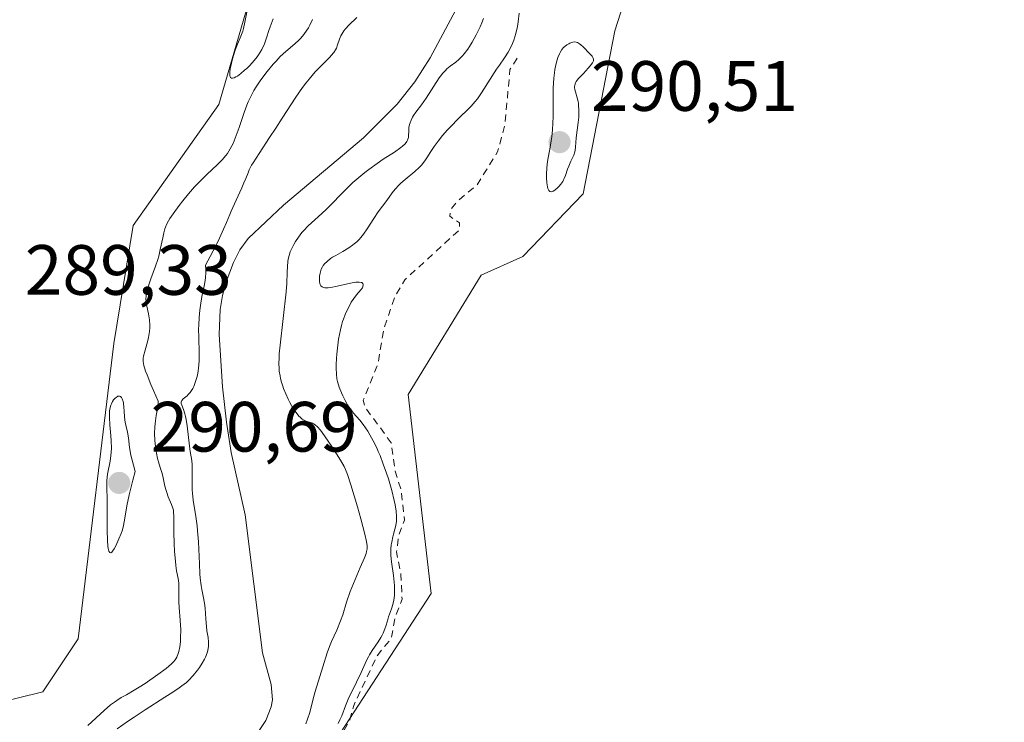
# Model space of a CAD drawing. Units: metres. Extents: x 622101 to 625582, y 4671662 to 4674035.
# Drawn here: x 622237 to 622376, y 4673832 to 4673931 of the extents above; entities that cross this region are included whole.
import ezdxf

# ---------------------------------------------------------------- set-up
doc = ezdxf.new("R2010")
doc.units = ezdxf.units.M
doc.header["$MEASUREMENT"] = 0
doc.linetypes.add('DGN Style 2', pattern=[1.648017, 0.98881, -0.659207])
for name, color, linetype, lineweight in [('Corriente natural lineal', 142, 'Continuous', 13), ('Cultivos herbáceos CxS', 92, 'Continuous', 0), ('Curva de nivel auxiliar', 30, 'DGN Style 2', 0), ('Curva de nivel normal', 30, 'Continuous', 0), ('Estanque Cxs', 5, 'Continuous', 0), ('Pastizal CxS', 92, 'Continuous', 0), ('Punto de cota en terreno', 7, 'Continuous', 0), ('Rótulo de punto de cota en terreno', 7, 'Continuous', 0)]:
    doc.layers.add(name, color=color, linetype=linetype, lineweight=lineweight)
doc.styles.add('Style-Arial', font='txt')

# ---------------------------------------------------------------- blocks, each defined once
blk = doc.blocks.new('5PATER')
at = {"layer": 'Estanque Cxs', "linetype": 'Continuous', "lineweight": 0}
h = blk.add_hatch(color=51, dxfattribs=at)
edge = h.paths.add_edge_path()
edge.add_ellipse((0, 0), major_axis=(-0.11, -0.111), ratio=0.999422, start_angle=0, end_angle=360)

msp = doc.modelspace()

# ---------------------------------------------------------------- linework, layer by layer
at = {"layer": 'Corriente natural lineal', "color": 142, "linetype": 'Continuous', "lineweight": 13}
msp.add_polyline3d([(622301.1101, 4673937.2101, 280.0882), (622295.0101, 4673925.7401, 280.0994), (622292.8201, 4673922.3801, 280.1803), (622290.3501, 4673919.2401, 280.0733), (622285.6001, 4673914.4901, 280.1201), (622274.3601, 4673905.0001, 280.3598), (622269.3501, 4673900.3201, 280.495), (622268.2001, 4673898.7001, 280.3664), (622267.2901, 4673896.9001, 280.246), (622266.2801, 4673894.2101, 280.3846), (622265.7401, 4673892.2701, 280.3962), (622265.4101, 4673890.3101, 280.4654), (622265.2901, 4673886.7801, 280.4407), (622265.7501, 4673879.4101, 280.2802), (622266.3001, 4673874.4401, 280.1345), (622266.9701, 4673870.1601, 279.9986), (622268.9601, 4673861.3801, 279.9951), (622271.3801, 4673841.9201, 279.7665), (622272.6101, 4673837.4601, 279.6264), (622272.8001, 4673835.3001, 279.6742), (622272.6301, 4673834.3301, 279.6796), (622271.8801, 4673832.4101, 279.7146), (622269.8501, 4673829.3401, 279.7288)], dxfattribs=at)
at = {"layer": 'Cultivos herbáceos CxS', "color": 92, "linetype": 'Continuous', "lineweight": 0}
for points in [[(622105.4833, 4673712.4396, 286.7216), (622104.9455, 4673743.4421, 286.1895), (622106.2765, 4673743.6157, 286.2822), (622112.8541, 4673751.3891, 286.7702), (622114.0501, 4673759.1623, 286.9223), (622128.4009, 4673763.3479, 287.0821), (622140.9409, 4673763.9845, 287.0354), (622163.5839, 4673766.1413, 287.5288), (622179.7579, 4673768.2993, 288.1082), (622206.1529, 4673773.2357, 288.8161), (622222.0523, 4673767.8553, 289.3773), (622243.3741, 4673776.9289, 289.9782), (622245.5305, 4673792.0327, 286.7025), (622267.0951, 4673807.1357, 289.6029), (622295.1305, 4673850.2875, 288.7378), (622291.8957, 4673878.3359, 289.4199), (622302.1737, 4673895.1407, 289.2856), (622308.0699, 4673897.7549, 289.7754), (622316.5279, 4673906.5791, 290.2439), (622321.0103, 4673929.5497, 290.2669), (622325.3223, 4673943.0637, 289.5653), (622331.6557, 4673960.3645, 289.8218), (622332.8601, 4673979.0381, 290.0827), (622919.0942, 4673989.3462, 302.4401)], [(622332.8601, 4673979.0382, 290.0827), (622331.6557, 4673960.3645, 289.8218), (622325.3223, 4673943.0637, 289.5653), (622321.0103, 4673929.5497, 290.2669), (622316.5279, 4673906.5791, 290.2439), (622308.0699, 4673897.7549, 289.7754), (622302.1737, 4673895.1407, 289.2856), (622291.8957, 4673878.3359, 289.4199), (622295.1305, 4673850.2875, 288.7378), (622267.0951, 4673807.1357, 289.6029), (622245.5305, 4673792.0327, 286.7025), (622243.3741, 4673776.9289, 289.9782), (622222.0523, 4673767.8553, 289.3773), (622206.1529, 4673773.2357, 288.8161), (622179.7579, 4673768.2993, 288.1082), (622163.5839, 4673766.1413, 287.5288), (622140.9409, 4673763.9845, 287.0354)], [(622279.0457, 4673978.092, 289.8862), (622277.7341, 4673975.9935, 289.8339), (622276.8247, 4673958.9453, 289.9353), (622265.2315, 4673919.1663, 289.6581), (622253.1835, 4673902.1181, 289.5588), (622250.4559, 4673885.5245, 289.9478), (622245.4545, 4673843.9269, 289.8026), (622240.4539, 4673836.4255, 289.8902), (622226.1617, 4673832.9321, 289.3545), (622202.7917, 4673837.1061, 288.7165), (622178.9711, 4673833.0951, 288.5768), (622149.8597, 4673817.9927, 287.9571)], [(622183.9221, 4673976.4193, 288.4771), (622279.0456, 4673978.0919, 289.8862), (622277.7341, 4673975.9935, 289.8339), (622276.8247, 4673958.9453, 289.9353), (622265.2315, 4673919.1663, 289.6581), (622253.1835, 4673902.1181, 289.5588), (622250.4559, 4673885.5245, 289.9478), (622245.4545, 4673843.9269, 289.8026), (622240.4539, 4673836.4255, 289.8902), (622226.1617, 4673832.9321, 289.3545)]]:
    msp.add_polyline3d(points, dxfattribs=at)
at = {"layer": 'Curva de nivel auxiliar', "color": 30, "linetype": 'DGN Style 2', "lineweight": 0, "elevation": 287.5, "flags": 128}
msp.add_lwpolyline([(622307.26, 4673925.6801), (622306.23, 4673924.1201), (622305.55, 4673916.4601), (622304.5, 4673912.4901), (622301.56, 4673907.8001), (622298.83, 4673905.5401), (622297.94, 4673904.4401), (622297.75, 4673903.4401), (622299.11, 4673902.5001), (622299.15, 4673901.5401), (622291.42, 4673894.4701), (622289.99, 4673892.0001), (622288.45, 4673887.5001), (622287.67, 4673882.7601), (622285.58, 4673877.5101), (622285.84, 4673876.5001), (622289.53, 4673871.5301), (622290.06, 4673867.5201), (622290.9, 4673864.9501), (622291.39, 4673860.6201), (622290.57, 4673858.4601), (622290.27, 4673856.1501), (622290.89, 4673852.9301), (622291.05, 4673849.4801), (622290.1, 4673847.0501), (622289.51, 4673843.9501), (622287.52, 4673841.5001), (622284.24, 4673834.5201), (622283.69, 4673832.4601), (622282.58, 4673830.5101), (622278.98, 4673827.4201), (622276.59, 4673822.4901), (622273.79, 4673819.6101), (622271.34, 4673818.2201), (622268.5, 4673815.8001), (622263.92, 4673814.4601), (622261.41, 4673813.1501), (622260.56, 4673812.0301), (622259.35, 4673808.5601), (622258.95, 4673806.5201), (622259.29, 4673804.5701), (622258.85, 4673803.5501), (622254.85, 4673801.7701), (622253.39, 4673801.8101), (622252.2, 4673801.3601), (622251.34, 4673800.4601), (622249.94, 4673797.4901), (622248.64, 4673795.7401), (622247.59, 4673795.1601), (622245.49, 4673794.7401), (622243.58, 4673792.5101), (622243.32, 4673791.6301), (622243.51, 4673790.4801), (622242.49, 4673788.4501), (622240.55, 4673787.1101), (622238.45, 4673787.5201), (622232.96, 4673785.9201), (622230.38, 4673785.7801), (622227.53, 4673784.6601), (622226.17, 4673783.4301), (622223.52, 4673782.5901), (622222.48, 4673780.9101), (622220.84, 4673779.4701), (622220.61, 4673778.7401), (622221.01, 4673776.9801), (622222.75, 4673775.7101), (622222.55, 4673775.2401), (622220.58, 4673775.1801), (622219.06, 4673776.0101), (622214.5, 4673777.0501), (622211.77, 4673776.6201), (622210.45, 4673776.8301), (622206.27, 4673779.5301), (622203.63, 4673780.5601), (622201.87, 4673780.8001), (622200.94, 4673780.4801), (622200.14, 4673779.5101), (622199.78, 4673776.4201), (622199.43, 4673775.8601), (622195.84, 4673774.5201), (622192.97, 4673772.9301), (622191.48, 4673772.8601), (622190.03, 4673773.9701), (622188.9, 4673776.4501), (622187.18, 4673779.1701), (622183.4, 4673779.6701), (622180.71, 4673780.6201), (622179.43, 4673780.6801), (622177.53, 4673781.5001), (622174.53, 4673780.6101), (622171.46, 4673777.2101), (622168.48, 4673774.8901), (622165.52, 4673773.1601), (622163.47, 4673772.4801), (622163.42, 4673771.4101), (622164.42, 4673770.6901), (622167.37, 4673770.6601), (622172.61, 4673769.2501), (622175.59, 4673769.2501), (622178.49, 4673768.8901), (622179.18, 4673768.5201), (622179.81, 4673765.3901), (622179.43, 4673763.5301), (622179.46, 4673758.4501), (622180.54, 4673757.5301), (622182.59, 4673756.5701), (622184.26, 4673754.5501), (622186.51, 4673752.5001), (622187.45, 4673750.4301), (622189.43, 4673747.3901), (622190.35, 4673737.1901), (622191.12, 4673733.5201), (622190.77, 4673731.4401), (622188.43, 4673726.5301), (622189.83, 4673716.4201), (622189.58, 4673713.4501), (622188.42, 4673711.1301), (622184.1, 4673706.4401), (622181.15, 4673704.4401), (622177.46, 4673702.6201), (622168.38, 4673700.6101), (622166.2, 4673702.1601), (622165.02, 4673704.9301), (622164.04, 4673705.0301), (622162.97, 4673704.5101), (622161.82, 4673702.8601), (622161.64, 4673700.4801), (622158.88, 4673696.5601), (622157.56, 4673693.4801), (622155.48, 4673692.1201), (622153.05, 4673689.5101), (622150.59, 4673687.9401), (622149.5, 4673685.9301), (622147.66, 4673683.7301), (622148.11, 4673681.0601), (622147.51, 4673677.4901), (622146.61, 4673677.0401), (622146.26, 4673677.1901), (622146.19, 4673678.1201), (622145.8, 4673678.7101), (622143.51, 4673678.8001), (622143.05, 4673677.5401), (622143.5, 4673675.4901), (622144, 4673675.0701), (622144.45, 4673673.4101), (622148.55, 4673670.2501), (622149.58, 4673672.1001), (622150.5, 4673672.5001), (622151.11, 4673672.1101), (622151.38, 4673671.6101), (622151, 4673670.5701), (622149.16, 4673669.5601), (622149.49, 4673668.4801), (622150.74, 4673668.6201), (622153, 4673667.9201), (622154.56, 4673666.5401), (622155.89, 4673665.8501), (622157.82, 4673663.8501), (622160.98, 4673658.0101), (622161.57, 4673655.5801), (622163.14, 4673653.0701), (622163.44, 4673649.4101), (622165.79, 4673645.4101), (622165.73, 4673642.4101), (622166.05, 4673641.5501), (622170.01, 4673640.9101), (622171.09, 4673640.1301), (622172.74, 4673636.5401), (622174.01, 4673635.9801), (622175.36, 4673634.3901), (622176.18, 4673634.1901), (622177.63, 4673632.5901), (622179.85, 4673631.8501), (622180.5, 4673630.4901), (622181.79, 4673629.4901), (622183.99, 4673628.9501), (622184.41, 4673628.4301), (622185.87, 4673627.8601), (622186.41, 4673626.4001), (622188.07, 4673626.0401), (622189.96, 4673624.9301), (622193.91, 4673620.9001), (622194.63, 4673618.6401), (622198.14, 4673614.1401), (622198.46, 4673612.4301), (622199, 4673612.0201), (622199.46, 4673610.4301), (622201.02, 4673609.0001), (622202.8, 4673605.8101), (622202.96, 4673604.9601), (622202.42, 4673603.5401), (622202.46, 4673602.4301), (622203.5, 4673601.8401), (622205.58, 4673602.2901), (622206.77, 4673601.7901), (622207.37, 4673600.3501), (622209.24, 4673598.1701), (622209.49, 4673597.4801), (622211.04, 4673596.0601), (622212, 4673593.5201), (622212.49, 4673585.4701), (622213.36, 4673583.2001), (622213.65, 4673580.3401), (622213.49, 4673576.5801), (622212.83, 4673573.8901), (622212.9, 4673571.4401), (622212.26, 4673569.1301), (622212.13, 4673566.0801), (622210.39, 4673561.5301), (622210.13, 4673560.0501), (622210.25, 4673559.1501), (622211.63, 4673557.6001), (622211.86, 4673556.4801), (622208.94, 4673554.5201), (622206.85, 4673552.5401), (622205.65, 4673549.5001), (622204.07, 4673548.4001), (622202.47, 4673545.8701), (622201.38, 4673545.4401), (622199.86, 4673542.5101), (622198.06, 4673539.9901), (622197.76, 4673538.5001), (622196.49, 4673537.4801), (622195.57, 4673535.9901), (622194.12, 4673531.5201), (622191.63, 4673528.7901), (622188.18, 4673525.4101), (622186.9, 4673524.8501), (622184.81, 4673524.7001), (622183.17, 4673522.4501), (622180.48, 4673521.0101), (622178.48, 4673520.5101), (622175.71, 4673518.6101), (622167.15, 4673511.4101), (622161.37, 4673507.2301), (622159.89, 4673505.5301), (622159.86, 4673504.8901), (622160.48, 4673503.9001), (622161.52, 4673503.4101), (622163.46, 4673504.2001), (622166.55, 4673506.7701), (622172.51, 4673510.5301), (622185.83, 4673517.5601), (622189.42, 4673520.3701), (622191.48, 4673521.3401), (622195.45, 4673524.3801), (622201.14, 4673529.4201), (622202.93, 4673531.5001), (622206.39, 4673534.1401), (622209.06, 4673537.4001), (622215.55, 4673543.9001), (622219.23, 4673549.5201), (622220.66, 4673556.7801), (622221.26, 4673563.5901), (622220.92, 4673566.4601), (622220.56, 4673567.5601), (622218.47, 4673568.8201), (622216.64, 4673572.3701), (622216.01, 4673582.5001), (622216.12, 4673585.0801), (622215.5, 4673586.4901), (622215.15, 4673591.1101), (622212.2, 4673599.1201), (622211.37, 4673600.3201), (622210.85, 4673601.8801), (622209.41, 4673603.3901), (622207.86, 4673606.4601), (622206.78, 4673609.4501), (622206.55, 4673611.3101), (622206.96, 4673613.4801), (622207.81, 4673615.5701), (622210.49, 4673617.4601), (622216, 4673622.4701), (622219.47, 4673625.0001), (622223.49, 4673630.6001), (622224.57, 4673630.2901), (622226.51, 4673629.5001), (622228.28, 4673627.5701), (622229.43, 4673625.4101), (622230.73, 4673623.7801), (622232.12, 4673620.5401), (622232.41, 4673615.6401), (622230.44, 4673611.5001), (622230.05, 4673609.4401), (622228.65, 4673606.7401), (622226.9, 4673601.4701), (622227.18, 4673599.5601), (622228.49, 4673597.4801), (622232.47, 4673595.8401), (622234.46, 4673596.7001), (622235.39, 4673596.7801), (622238.34, 4673594.3701), (622241.56, 4673594.1801), (622243.47, 4673595.4501), (622252.61, 4673604.9101), (622253.5, 4673605.5601), (622256.61, 4673606.5601), (622258.44, 4673605.4201), (622261.52, 4673601.0901), (622263.23, 4673595.5601), (622264.04, 4673589.5001), (622265.32, 4673587.3101), (622266.43, 4673586.4301), (622269.41, 4673585.4301), (622274.37, 4673582.5901), (622276.88, 4673582.7901), (622279.36, 4673582.4201), (622281.79, 4673582.4601), (622282.65, 4673581.7001), (622283.8, 4673578.4101), (622284.28, 4673574.5901), (622282.84, 4673570.4901), (622278.67, 4673565.6001), (622272.46, 4673559.1201), (622271.15, 4673557.1001), (622267.7, 4673547.3501), (622267.05, 4673542.4901), (622266.33, 4673540.1801), (622266.5, 4673535.4901), (622265.04, 4673529.4701), (622262.47, 4673524.0101), (622260.1, 4673521.3601), (622258.49, 4673518.9101), (622256.06, 4673517.4001), (622254.48, 4673515.1301), (622253.81, 4673513.4301), (622253.14, 4673510.0801), (622253.5, 4673507.9501), (622254.61, 4673506.9101), (622258.49, 4673509.5701), (622259.71, 4673509.5801), (622260.41, 4673509.9301), (622261.91, 4673511.4701), (622262.61, 4673513.0001), (622263.2, 4673513.1401), (622262.93, 4673510.9201), (622263.4, 4673510.4301), (622264.59, 4673510.1301), (622265.53, 4673510.2101), (622267.47, 4673511.1401), (622268.74, 4673512.5901), (622270.11, 4673513.1301), (622271.49, 4673512.4801), (622272.86, 4673512.7201), (622275.62, 4673512.3801), (622276.91, 4673511.8601), (622278.51, 4673512.0401), (622279.51, 4673512.9801), (622280.49, 4673514.5901), (622280.86, 4673512.4801), (622281.51, 4673511.0501), (622282.26, 4673510.2501), (622283.5, 4673510.4501), (622285.5, 4673512.5501), (622287.51, 4673511.9301), (622288.49, 4673512.0301), (622289.47, 4673512.8201), (622291.55, 4673512.3501), (622295.96, 4673516.5401), (622297.99, 4673520.9801), (622299.88, 4673523.4501), (622300.37, 4673526.5001), (622301.48, 4673529.4901), (622302.48, 4673530.5901), (622302.65, 4673526.7901), (622301.9, 4673523.4801), (622302.5, 4673521.5001), (622302.35, 4673518.2201), (622301.36, 4673515.5601), (622301.09, 4673513.5401), (622301.38, 4673507.2201), (622300.81, 4673503.4301), (622300.94, 4673500.9401), (622300.07, 4673497.5301), (622299.92, 4673492.4401), (622299.2, 4673489.1101), (622299.39, 4673484.6401), (622299.93, 4673482.4201), (622299.75, 4673481.5201), (622298.31, 4673479.5701), (622298.34, 4673476.6201), (622297.64, 4673474.3601), (622298.08, 4673470.5101), (622299.16, 4673469.1601), (622300.35, 4673468.5401), (622301.47, 4673468.7201), (622302.21, 4673469.3801), (622304.98, 4673472.5801), (622308.3, 4673477.4101), (622311.1, 4673480.5501), (622313.34, 4673484.4201), (622316.41, 4673487.1101), (622317.53, 4673488.5901), (622319.51, 4673489.7801), (622320.36, 4673487.3501), (622322.41, 4673487.9001), (622323.17, 4673487.5301), (622322.92, 4673484.9101), (622323.84, 4673483.8801), (622323.59, 4673481.7301), (622324.63, 4673477.4201), (622323.42, 4673475.1601), (622321.57, 4673472.7801), (622321.43, 4673471.4001), (622323.05, 4673469.0501), (622325.36, 4673468.6001), (622326.12, 4673468.1001), (622328.44, 4673463.4201), (622329.53, 4673462.1001), (622330.52, 4673461.5101), (622330.76, 4673460.3801), (622330.67, 4673459.4701), (622330.01, 4673458.4901), (622328.64, 4673456.7001), (622326.38, 4673455.2701), (622325.94, 4673453.9101), (622326.41, 4673453.4401), (622327.64, 4673453.6401), (622328.17, 4673452.5601), (622329.94, 4673451.9201), (622332.45, 4673448.4301), (622333.44, 4673447.6701), (622334.55, 4673447.5501), (622335.28, 4673445.2101), (622336.73, 4673442.7901), (622336.96, 4673441.4601), (622336.77, 4673440.4501), (622335.31, 4673438.2501), (622334.86, 4673436.9101), (622335.17, 4673432.0701), (622335.79, 4673430.4301), (622337.32, 4673428.3301), (622339.41, 4673427.7301), (622343.01, 4673425.9501), (622346.56, 4673423.5501), (622347.52, 4673422.5201), (622347.93, 4673420.4901), (622350.85, 4673416.9001), (622351.19, 4673414.5701), (622352.07, 4673413.5101), (622352.71, 4673411.4101), (622354, 4673409.4901), (622354.15, 4673406.5501), (622355.17, 4673404.5501), (622355.43, 4673401.4101), (622356.75, 4673399.7801), (622358.11, 4673395.5301), (622358.93, 4673393.9601), (622360.31, 4673388.2301), (622361.56, 4673386.5601), (622361.45, 4673384.3601), (622362.17, 4673381.5301), (622361.69, 4673376.7801), (622361.95, 4673375.4101), (622361.26, 4673373.5901), (622361.63, 4673372.5901), (622362.53, 4673372.3401), (622364.52, 4673374.8101), (622366.19, 4673375.2801), (622372.54, 4673375.5201), (622373.65, 4673374.6601), (622374.19, 4673373.1401), (622375.35, 4673372.5901), (622377.51, 4673373.0601), (622378.74, 4673372.5901), (622379.37, 4673372.6801), (622382.5, 4673374.5601), (622384.39, 4673374.6901), (622386.07, 4673372.4901), (622386.77, 4673369.8501), (622387.93, 4673366.4901), (622392.65, 4673363.9301), (622394.57, 4673362.7701), (622395.4, 4673360.6601), (622394.31, 4673349.8601), (622394.62, 4673345.8601), (622396.1, 4673343.7601), (622399.86, 4673342.7301), (622402.38, 4673341.5801), (622403.35, 4673342.1301), (622404.68, 4673344.4901), (622405.13, 4673346.2301), (622406.56, 4673350.0201), (622407.86, 4673351.2701), (622418.01, 4673351.9901), (622420.6, 4673351.1301), (622423.52, 4673352.1001), (622426.6, 4673353.7801), (622427.5, 4673354.9701), (622427.55, 4673356.7501), (622429.67, 4673362.4101), (622429.21, 4673364.6101), (622430.8, 4673369.3901), (622430.9, 4673371.9101), (622431.5, 4673373.4901), (622431.24, 4673375.6201), (622431.7, 4673377.8101), (622431.86, 4673382.9001), (622432.6, 4673386.4001), (622432.66, 4673388.3601), (622433.52, 4673391.9101), (622434.4, 4673394.2701), (622438.15, 4673400.5201), (622440.01, 4673408.5301), (622441.85, 4673414.4201), (622443.53, 4673422.3901), (622444.39, 4673424.4601), (622444.48, 4673427.5001), (622445.44, 4673430.5101), (622448.54, 4673435.8501), (622449.47, 4673438.1101), (622450.77, 4673439.8101), (622451.77, 4673442.4001), (622452.24, 4673445.5801), (622453.9, 4673449.3901), (622454.18, 4673452.1101), (622453.18, 4673453.1601), (622453.06, 4673454.0301), (622454.52, 4673458.0001), (622455.62, 4673457.6001), (622456.45, 4673456.8901), (622456.87, 4673454.8901), (622458.1, 4673453.0401), (622458.85, 4673450.8301), (622459.48, 4673450.4701), (622459.71, 4673448.8301), (622459.51, 4673445.7601), (622458.27, 4673442.4701), (622456.47, 4673440.1201), (622455.65, 4673435.7501), (622453.81, 4673432.4301), (622453.43, 4673428.6601), (622452.21, 4673424.4301), (622451.49, 4673419.5001), (622451.92, 4673416.4501), (622452, 4673412.5001), (622453.19, 4673407.5601), (622454.9, 4673404.4801), (622454.63, 4673401.3601), (622455.57, 4673392.7301), (622455.07, 4673382.5201), (622455.4, 4673379.6301), (622455.15, 4673377.0701), (622457.67, 4673367.3901), (622458.96, 4673364.4701), (622460.03, 4673359.4801), (622460.73, 4673358.3901), (622461.83, 4673354.4401), (622463.47, 4673352.8601), (622465.46, 4673353.0501), (622467.5, 4673354.9901), (622469.04, 4673355.5801), (622469.57, 4673356.4601), (622469.17, 4673357.5301), (622470.57, 4673359.4401), (622470.88, 4673361.4801), (622471.97, 4673363.4701), (622473.36, 4673367.5001), (622474.46, 4673367.9201), (622475.53, 4673367.9001), (622476.56, 4673368.8901), (622477.45, 4673369.0701), (622477.9, 4673364.4401), (622476.73, 4673354.4201), (622476.97, 4673351.4601), (622476.39, 4673349.5301), (622476.75, 4673347.3901), (622476.18, 4673343.1101), (622474.9, 4673340.4901), (622475.14, 4673335.5201), (622474.16, 4673332.0901), (622474.28, 4673330.1301), (622475.02, 4673328.4901), (622475.57, 4673328.1701), (622476.59, 4673328.1401), (622478.91, 4673328.7901), (622481.52, 4673327.0401), (622484.59, 4673327.2701), (622485.6, 4673327.7801), (622488.42, 4673331.1601), (622488.88, 4673332.9101), (622488.52, 4673333.0301), (622484.03, 4673332.0301), (622479.89, 4673331.8501), (622479.29, 4673332.2201), (622479.26, 4673333.6101), (622480.11, 4673337.0801), (622481.43, 4673340.1901), (622485.19, 4673344.6201), (622488.67, 4673350.4901), (622490.43, 4673354.2201), (622492.4, 4673356.4701), (622494.35, 4673361.2201), (622495.73, 4673365.6701), (622496.38, 4673366.0001), (622496.81, 4673365.8501), (622497.21, 4673364.5701), (622497.21, 4673363.1301), (622496.41, 4673359.5801), (622496.91, 4673357.9801), (622497.81, 4673358.5401), (622499.38, 4673361.2701), (622501.15, 4673363.3701), (622502.01, 4673363.9001), (622502.93, 4673362.9401), (622503.48, 4673362.9301), (622505.17, 4673365.4201), (622505.61, 4673365.6201), (622506.98, 4673362.4901), (622507.9, 4673359.4301), (622507.59, 4673356.3401), (622508.04, 4673353.0201), (622507.45, 4673351.0901), (622506.01, 4673348.5601), (622502.8, 4673344.4201), (622500.28, 4673342.3801), (622498.24, 4673339.3601), (622496.13, 4673337.4601), (622491.38, 4673335.4501), (622490.91, 4673334.5201), (622491.01, 4673333.9601), (622492.48, 4673332.9301), (622493.85, 4673332.7901), (622495.5, 4673333.2101), (622497.45, 4673334.6901), (622498.97, 4673334.9401), (622500.02, 4673335.4901), (622504.73, 4673339.6101), (622509.41, 4673342.1101), (622511.94, 4673345.5301), (622512.83, 4673347.8501), (622514.94, 4673351.4301), (622515.47, 4673353.5001), (622516.65, 4673355.4701), (622516.9, 4673360.4801), (622517.82, 4673363.4201), (622517.39, 4673365.5901), (622518.98, 4673368.4601), (622519.49, 4673370.8501), (622521.46, 4673371.0201), (622521.72, 4673367.7901), (622522.25, 4673367.1701), (622523.34, 4673363.2501), (622524.65, 4673360.7601), (622524.36, 4673359.8401), (622523.48, 4673359.5401), (622522.49, 4673358.5001), (622523.42, 4673357.6301), (622524.79, 4673357.7601), (622525.26, 4673357.1701), (622524.76, 4673354.4501), (622525.08, 4673352.0401), (622525.83, 4673351.7501), (622527.15, 4673352.1301), (622528.5, 4673351.4501), (622529.57, 4673353.4601), (622528.53, 4673354.5201), (622528.22, 4673355.4901), (622529.68, 4673357.5101), (622530.42, 4673359.2501), (622531.75, 4673360.4201), (622531.9, 4673361.5101), (622532.79, 4673363.4101), (622532.94, 4673365.5301), (622533.43, 4673366.4701), (622534.45, 4673367.0001), (622535.52, 4673366.9801), (622535.87, 4673367.4401), (622535.99, 4673369.5201), (622536.49, 4673370.6701), (622538.57, 4673370.9601), (622540.41, 4673371.9401), (622541.04, 4673371.9701), (622542.13, 4673370.5101), (622542.13, 4673367.5901), (622542.53, 4673366.4501), (622542.09, 4673364.5801), (622542.22, 4673363.1301), (622541.05, 4673354.4601), (622539.39, 4673351.1401), (622537.91, 4673349.8901), (622536.37, 4673349.5201), (622536.18, 4673346.0601), (622536.46, 4673345.4301), (622537.52, 4673345.4701), (622536.36, 4673341.5501), (622534.46, 4673338.5101), (622534.58, 4673337.4801), (622533.48, 4673336.2901), (622531.74, 4673335.5701), (622531.1, 4673333.4801), (622530.6, 4673332.7801), (622529.47, 4673331.9201), (622528.34, 4673331.5301), (622528.87, 4673330.5401), (622527.54, 4673329.9801), (622526.52, 4673328.9501), (622524.11, 4673325.5101), (622523.58, 4673323.7101), (622524.16, 4673323.3101), (622524.66, 4673323.5601), (622525.82, 4673325.5501), (622528.13, 4673327.4301), (622529.71, 4673329.6601), (622534.39, 4673334.1401), (622535.49, 4673336.0501), (622537.23, 4673337.6301), (622539.2, 4673337.4101), (622538.41, 4673335.4101), (622533.98, 4673330.0601), (622526.56, 4673321.2801), (622519.83, 4673312.8401), (622515.66, 4673305.4201), (622511.41, 4673296.1301), (622508.61, 4673289.2301), (622507.69, 4673286.8001), (622507.55, 4673286.4101), (622506.39, 4673283.0401), (622506.44, 4673282.0901), (622507.34, 4673282.0301), (622509.12, 4673282.1501), (622511.64, 4673282.6101), (622513.77, 4673283.8101), (622514.93, 4673285.4601), (622515.9, 4673287.6401), (622517.06, 4673290.3501), (622517.9, 4673292.4601), (622518.47, 4673293.5101), (622519.09, 4673293.6201), (622519.64, 4673293.1001), (622520.55, 4673292.9201), (622522.59, 4673294.2801), (622525.34, 4673297.2801), (622527.9, 4673301.0101), (622530.36, 4673304.8301), (622532.37, 4673307.8801), (622533.73, 4673309.2601), (622534.88, 4673308.6701), (622535.48, 4673306.1601), (622534.76, 4673302.6801), (622534.04, 4673299.2101), (622534.73, 4673297.8301), (622537.65, 4673296.6201), (622540.02, 4673294.4601), (622540.39, 4673292.3901), (622541.57, 4673292.0501), (622543.2, 4673292.3001), (622543.72, 4673291.7401), (622543.8, 4673290.7001), (622544.51, 4673290.4901), (622543.56, 4673290.2801), (622541.07, 4673287.5401), (622541.09, 4673286.0601), (622540.01, 4673283.5701), (622539.71, 4673281.5201), (622538.53, 4673281.0901), (622537.98, 4673280.5001), (622537.88, 4673278.4001), (622537.56, 4673277.8501), (622534.75, 4673275.6301), (622534.15, 4673274.5001), (622532.39, 4673272.4901), (622532.24, 4673271.5501), (622531.64, 4673271.1301), (622530.75, 4673271.7201), (622529.92, 4673271.8501), (622529.08, 4673271.4601), (622528.59, 4673268.3501), (622529.56, 4673267.3201), (622529.85, 4673266.4701), (622528.51, 4673265.6001), (622526.92, 4673263.4001), (622525.66, 4673260.7301), (622526.14, 4673258.5901), (622524.72, 4673257.6301), (622524.15, 4673256.6101), (622524.94, 4673252.4701), (622525.51, 4673252.1101), (622526.46, 4673252.9101), (622526.84, 4673252.8201), (622527.99, 4673251.0001), (622528.07, 4673250.0601), (622527, 4673247.5801), (622527.1, 4673247.0901), (622528.9, 4673246.8201), (622529.44, 4673246.4301), (622529.95, 4673245.3601), (622529.55, 4673244.4901), (622528.1, 4673243.4801), (622527.88, 4673242.4401), (622526.99, 4673241.4001), (622526.55, 4673241.0801), (622525.89, 4673241.7901), (622525.48, 4673241.8001), (622524.52, 4673239.8201), (622523.61, 4673240.2001), (622522.44, 4673239.5001), (622524.88, 4673236.9001), (622526.6, 4673236.5801), (622527.61, 4673235.0301), (622528.73, 4673236.3901), (622528.57, 4673238.8901), (622529.81, 4673241.4601), (622531.03, 4673242.5201), (622531.46, 4673243.9601), (622531.84, 4673240.4401), (622530.5, 4673239.0401), (622530.33, 4673238.3201), (622530.95, 4673237.9701), (622532.87, 4673237.7701), (622534.48, 4673236.8701), (622536.6, 4673237.3801), (622537.43, 4673236.7501), (622537.86, 4673234.9101), (622537.14, 4673232.0701), (622537.2, 4673230.5301), (622536.48, 4673229.3301), (622535.78, 4673229.6701), (622535.03, 4673229.4401), (622535.04, 4673228.5501), (622535.8, 4673227.8501), (622535.48, 4673226.0801), (622533.43, 4673226.9901), (622532.5, 4673226.0901), (622532.04, 4673224.5001), (622531.54, 4673224.1101), (622530.49, 4673223.9601), (622529.64, 4673224.3901), (622529.67, 4673225.6601), (622528.43, 4673225.4201), (622527.84, 4673226.9401), (622527.28, 4673227.4401), (622526.05, 4673226.5001), (622525.5, 4673224.4701), (622524.42, 4673224.4301), (622523.18, 4673225.3001), (622521.83, 4673224.6101), (622520.92, 4673223.5401), (622521.22, 4673221.5201), (622520.63, 4673221.0901), (622520.14, 4673221.5701), (622520.34, 4673223.2301), (622519.95, 4673223.9401), (622519.21, 4673224.3101), (622517.02, 4673224.0901), (622516.53, 4673225.5201), (622516.12, 4673223.5401), (622515.54, 4673223.0601), (622513.96, 4673222.9301), (622512.51, 4673221.9301), (622512.03, 4673221.9501), (622511.81, 4673223.8901), (622511.21, 4673224.5201), (622510.45, 4673224.6401), (622508.06, 4673223.4801), (622509.65, 4673222.7101), (622510, 4673221.4501), (622509.55, 4673221.1001), (622508.54, 4673221.0901), (622507.04, 4673221.9501), (622504.91, 4673221.9601), (622504.53, 4673222.5201), (622502.45, 4673222.4501), (622501.54, 4673223.5501), (622501.37, 4673224.5201), (622502.49, 4673226.4901), (622503.76, 4673227.5301), (622503.87, 4673227.9401), (622503.75, 4673228.7701), (622502.44, 4673229.4801), (622505.21, 4673230.4501), (622505.63, 4673231.3701), (622504.91, 4673232.9201), (622505.59, 4673235.6101), (622504.49, 4673235.4601), (622504.47, 4673236.5501), (622504.93, 4673239.5101), (622505.97, 4673241.4401), (622505.93, 4673241.9901), (622504.49, 4673243.4801), (622504.48, 4673245.5001), (622505.43, 4673248.4801), (622506.71, 4673249.5801), (622507.33, 4673250.5701), (622507.09, 4673251.5301), (622506.05, 4673252.6001), (622506.57, 4673253.7101), (622506.42, 4673254.6301), (622505.64, 4673255.7401), (622505.7, 4673256.7701), (622504.8, 4673256.8501), (622504.61, 4673257.5401), (622503.99, 4673257.9101), (622504.15, 4673261.1401), (622503.89, 4673261.8601), (622503.29, 4673262.1801), (622502.28, 4673265.9901), (622501.73, 4673266.8001), (622500.92, 4673266.7601), (622500, 4673265.7101), (622499.29, 4673263.8301), (622498.8, 4673261.3101), (622498.34, 4673258.3301), (622497.71, 4673255.0301), (622496.82, 4673251.1501), (622495.68, 4673245.6501), (622494.17, 4673237.5901), (622493.25, 4673227.1401), (622492.82, 4673225.4801), (622491.58, 4673223.3401), (622491.51, 4673218.4901), (622489.97, 4673214.5101), (622489.43, 4673210.5001), (622487.96, 4673208.4801), (622486.84, 4673205.4701), (622486.73, 4673202.3801), (622485.79, 4673199.8501), (622485.79, 4673197.8701), (622485.12, 4673195.0701), (622484.61, 4673190.7201), (622482.13, 4673186.5201), (622478.98, 4673183.5101), (622476.08, 4673179.4801), (622473.36, 4673177.5301), (622473.39, 4673176.3701), (622475.45, 4673174.4501), (622476.44, 4673174.8501), (622479.49, 4673177.7101), (622479.72, 4673176.8501), (622474.04, 4673162.0101), (622472.83, 4673157.7601), (622473.37, 4673157.8601), (622478.29, 4673164.4301), (622479.53, 4673165.4901), (622480.54, 4673167.8201), (622481.53, 4673168.1101), (622482.33, 4673167.5901), (622482.22, 4673166.5001), (622481.14, 4673165.3801), (622478.93, 4673161.4701), (622478.06, 4673158.4501), (622476.4, 4673156.4801), (622474.27, 4673152.5801), (622474.38, 4673151.3601), (622476.11, 4673151.1501), (622477.87, 4673150.4301), (622477.98, 4673149.4501), (622477.25, 4673148.1401), (622477.54, 4673147.5501), (622478.49, 4673146.9201), (622479.68, 4673146.6501), (622479.8, 4673145.4101), (622478.5, 4673142.9901), (622477.14, 4673142.2001), (622475.47, 4673141.9901), (622474.88, 4673141.4501), (622473.99, 4673139.5601), (622473.69, 4673137.5001), (622472.9, 4673136.5901), (622470.52, 4673135.6701), (622468.94, 4673134.5101), (622467.5, 4673133.9401), (622465.55, 4673132.0501), (622464.55, 4673131.9001), (622463.65, 4673129.7601), (622464.2384, 4673126.7979)], dxfattribs=at)
at = {"layer": 'Curva de nivel normal', "color": 30, "linetype": 'Continuous', "lineweight": 0, "flags": 128}
for points, elevation in [([(622269.27, 4673932.6401), (622268.92, 4673930.7601), (622268.71, 4673929.8801), (622268.6, 4673929.4901), (622268.35, 4673928.7801), (622267.79, 4673927.4401), (622267.51, 4673926.7101), (622267.15, 4673925.5901), (622267.01, 4673925.0101), (622266.85, 4673924.2001), (622266.79, 4673923.7301), (622266.79, 4673923.5301), (622266.8, 4673923.2701), (622266.85, 4673923.0801), (622266.9, 4673922.9901), (622267.05, 4673922.8901), (622267.15, 4673922.8801), (622267.38, 4673922.9201), (622267.66, 4673923.0501), (622267.87, 4673923.1801), (622268.34, 4673923.5401), (622268.88, 4673923.9901), (622269.17, 4673924.2501), (622269.6, 4673924.6801), (622270.23, 4673925.3901), (622270.63, 4673925.8901), (622270.81, 4673926.1501), (622271.06, 4673926.5401), (622271.28, 4673926.9401), (622271.65, 4673927.7401), (622271.94, 4673928.5501), (622272.28, 4673929.6101), (622272.45, 4673930.1301), (622272.9, 4673931.2601)], 290), ([(622278.44, 4673931.1501), (622278.05, 4673930.3601), (622277.86, 4673929.9901), (622277.65, 4673929.6501), (622277.23, 4673929.0401), (622276.81, 4673928.5201), (622276.53, 4673928.2201), (622275.96, 4673927.7001), (622274.67, 4673926.6401), (622273.9, 4673925.9201), (622273.31, 4673925.3001), (622272.9, 4673924.8401), (622272.05, 4673923.8201), (622271.16, 4673922.6501), (622270.49, 4673921.6601), (622270.19, 4673921.1601), (622269.78, 4673920.3801), (622269.39, 4673919.5301), (622269.2, 4673919.0701), (622268.83, 4673918.0601), (622268.09, 4673915.9201), (622267.56, 4673914.4401), (622267.25, 4673913.7001), (622267.09, 4673913.3701), (622266.85, 4673912.9101), (622266.45, 4673912.2701), (622266.22, 4673911.9701), (622265.7, 4673911.3601), (622265.07, 4673910.7301), (622263.55, 4673909.3101), (622262.71, 4673908.4901), (622262.28, 4673908.0401), (622261.84, 4673907.5701), (622260.98, 4673906.5901), (622260.16, 4673905.5901), (622259.66, 4673904.9401), (622258.82, 4673903.7901), (622258.35, 4673903.1001), (622258.17, 4673902.8001), (622257.88, 4673902.2501), (622257.74, 4673901.8901), (622257.65, 4673901.6401), (622257.51, 4673901.1101), (622257.35, 4673900.4101), (622257, 4673898.7501), (622256.78, 4673897.8301), (622256.64, 4673897.3601), (622256.34, 4673896.4101), (622255.69, 4673894.6001), (622255.28, 4673893.4701), (622255.11, 4673892.8701), (622255.05, 4673892.6101), (622254.99, 4673892.1501), (622254.98, 4673891.8601), (622255.03, 4673891.2701), (622255.12, 4673890.7701), (622255.33, 4673889.6801), (622255.47, 4673888.8301), (622255.52, 4673888.1001), (622255.52, 4673887.7401), (622255.49, 4673887.2001), (622255.45, 4673886.9301), (622255.35, 4673886.3601), (622255.21, 4673885.7601), (622254.86, 4673884.5501), (622254.64, 4673883.7201), (622254.58, 4673883.4201), (622254.57, 4673883.2601), (622254.58, 4673882.9801), (622254.68, 4673882.4201), (622254.94, 4673881.6201), (622255.13, 4673881.0901), (622255.67, 4673879.7501), (622256.04, 4673878.9001), (622256.71, 4673877.3801), (622256.68, 4673876.7301), (622256.61, 4673876.2901), (622256.44, 4673875.3701), (622256.31, 4673874.6001), (622256.26, 4673874.1901), (622256.23, 4673873.7501), (622256.2, 4673872.8101), (622256.24, 4673871.8501), (622256.31, 4673871.0101), (622256.36, 4673870.6101), (622256.45, 4673870.0401), (622256.61, 4673869.2901), (622256.74, 4673868.8501), (622257, 4673868.0401), (622257.27, 4673867.1801), (622257.41, 4673866.5901), (622257.66, 4673865.3901), (622257.82, 4673864.7901), (622257.91, 4673864.5001), (622258.12, 4673863.9301), (622258.58, 4673862.8401), (622258.77, 4673862.3001), (622258.84, 4673862.0201), (622258.88, 4673861.7401), (622258.92, 4673861.1501), (622258.89, 4673858.8701), (622258.94, 4673857.3201), (622259, 4673856.2301), (622259.12, 4673854.8501), (622259.19, 4673854.2501), (622259.3, 4673853.5001), (622259.5, 4673852.4101), (622259.59, 4673851.7301), (622259.61, 4673851.2601), (622259.6, 4673850.1601), (622259.62, 4673849.1301), (622259.66, 4673848.3301), (622259.8, 4673846.5401), (622259.87, 4673845.1701), (622259.86, 4673844.0301), (622259.83, 4673843.5001), (622259.74, 4673842.7601), (622259.61, 4673842.1101), (622259.53, 4673841.8201), (622259.32, 4673841.3201), (622259.19, 4673841.0901), (622259.1, 4673840.9501), (622258.86, 4673840.6601), (622258.58, 4673840.3801), (622257.82, 4673839.7401), (622256.64, 4673838.8601), (622254.86, 4673837.6201), (622254.04, 4673837.0901), (622253.33, 4673836.6601), (622252.22, 4673836.0301), (622251.5, 4673835.6401), (622250.87, 4673835.2401), (622250.54, 4673835.0001), (622250.01, 4673834.6001), (622249.09, 4673833.8101), (622246.82, 4673831.7201)], 285), ([(622284.69, 4673931.4201), (622283.57, 4673930.3401), (622283.07, 4673929.8101), (622282.86, 4673929.5601), (622282.69, 4673929.3101), (622282.41, 4673928.8301), (622282.22, 4673928.3801), (622281.96, 4673927.5701), (622281.79, 4673927.1101), (622281.67, 4673926.8801), (622281.43, 4673926.5101), (622281.08, 4673926.0901), (622280.85, 4673925.8401), (622280.5, 4673925.4801), (622279.61, 4673924.5901), (622278.82, 4673923.7601), (622277.95, 4673922.7501), (622277.49, 4673922.1801), (622277.02, 4673921.5601), (622276.07, 4673920.2001), (622274.17, 4673917.2701), (622273.25, 4673915.8401), (622272.39, 4673914.5301), (622270.9, 4673912.2901), (622270.07, 4673910.9801), (622269.86, 4673910.6101), (622269.53, 4673909.9501), (622269.36, 4673909.5501), (622269.04, 4673908.7701), (622268.78, 4673908.1501), (622268.47, 4673907.4401), (622267.67, 4673905.7201), (622266.99, 4673904.1701), (622266.78, 4673903.6601), (622266.33, 4673902.5501), (622265.92, 4673901.6001), (622265.13, 4673899.9001), (622264.44, 4673898.5401), (622264.04, 4673897.7801), (622263.35, 4673896.5401), (622263.39, 4673895.8901), (622263.4, 4673895.4901), (622263.37, 4673894.7701), (622263.34, 4673894.4401), (622263.24, 4673893.8301), (622262.87, 4673892.1201), (622262.65, 4673890.8801), (622262.56, 4673890.2101), (622262.46, 4673889.1701), (622262.41, 4673888.0801), (622262.4, 4673887.5201), (622262.42, 4673886.4001), (622262.48, 4673884.1501), (622262.47, 4673883.0601), (622262.44, 4673882.5301), (622262.39, 4673882.0101), (622262.34, 4673881.6801), (622262.22, 4673881.0401), (622262.15, 4673880.7301), (622261.98, 4673880.1501), (622261.71, 4673879.4601), (622261.57, 4673879.1601), (622261.32, 4673878.7601), (622261.2, 4673878.6001), (622260.94, 4673878.3101), (622260.77, 4673878.1501), (622260.23, 4673877.7101), (622260.01, 4673877.4701), (622259.93, 4673877.2501), (622259.94, 4673877.0501), (622260.01, 4673876.8101), (622260.25, 4673876.2001), (622260.46, 4673875.5801), (622260.56, 4673875.2201), (622260.65, 4673874.8101), (622260.79, 4673873.8901), (622261.11, 4673871.0401), (622261.22, 4673870.2801), (622261.42, 4673869.0101), (622261.48, 4673868.4101), (622261.5, 4673868.0901), (622261.5, 4673867.3901), (622261.47, 4673865.7901), (622261.49, 4673864.8901), (622261.52, 4673864.4201), (622261.64, 4673863.4201), (622262, 4673861.1401), (622262.18, 4673859.8201), (622262.25, 4673859.1101), (622262.36, 4673857.5801), (622262.5, 4673854.4501), (622262.57, 4673853.0501), (622262.62, 4673852.4401), (622262.74, 4673851.4101), (622262.84, 4673850.8501), (622263.04, 4673849.9101), (622263.23, 4673848.9401), (622263.32, 4673848.2201), (622263.42, 4673846.7001), (622263.5, 4673845.6401), (622263.57, 4673845.0501), (622263.72, 4673844.0701), (622263.8, 4673843.4301), (622263.79, 4673842.8501), (622263.75, 4673842.5501), (622263.65, 4673842.0801), (622263.47, 4673841.5701), (622263.36, 4673841.3101), (622263.22, 4673841.0301), (622262.89, 4673840.4601), (622262.5, 4673839.8701), (622262.22, 4673839.4801), (622261.64, 4673838.7501), (622261.02, 4673838.0901), (622260.67, 4673837.7701), (622260.04, 4673837.2701), (622259.67, 4673837.0001), (622258.77, 4673836.3901), (622257.64, 4673835.6701), (622254.85, 4673833.9001), (622253.3, 4673832.8801), (622252.52, 4673832.3401), (622250.95, 4673831.2201)], 280), ([(622277.51, 4673831.9101), (622277.75, 4673832.5801), (622278.04, 4673833.5401), (622278.51, 4673835.4601), (622278.8, 4673836.5001), (622279.47, 4673838.6001), (622279.9, 4673839.9801), (622280.48, 4673841.9101), (622280.81, 4673842.8201), (622281.11, 4673843.5201), (622281.85, 4673845.1401), (622282.38, 4673846.4301), (622282.68, 4673847.2901), (622283.24, 4673849.0801), (622283.75, 4673850.5801), (622284.19, 4673851.7001), (622285.15, 4673853.9301), (622285.74, 4673855.3201), (622285.98, 4673855.9201), (622286.05, 4673856.1901), (622286.12, 4673856.5801), (622286.13, 4673857.0001), (622286.05, 4673857.6201), (622285.82, 4673858.6401), (622285.24, 4673860.8201), (622284.76, 4673862.5101), (622283.85, 4673865.5801), (622283.36, 4673867.0701), (622283.08, 4673867.7701), (622282.87, 4673868.1901), (622282.37, 4673869.0701), (622281.26, 4673870.8401), (622280.65, 4673871.7701), (622279.79, 4673872.9801), (622279.55, 4673873.2901), (622279.14, 4673873.7601), (622278.8, 4673874.0601), (622278.58, 4673874.2001), (622278.45, 4673874.2701), (622278.16, 4673874.3801), (622277.69, 4673874.5201), (622277.43, 4673874.6201), (622277.15, 4673874.7701), (622277, 4673874.8701), (622276.69, 4673875.1301), (622276.52, 4673875.2901), (622276.27, 4673875.5901), (622276.09, 4673875.8201), (622275.73, 4673876.3601), (622275.24, 4673877.2101), (622275, 4673877.6801), (622274.67, 4673878.4101), (622274.37, 4673879.1501), (622274.24, 4673879.5201), (622274.06, 4673880.0701), (622273.93, 4673880.6001), (622273.86, 4673880.9401), (622273.76, 4673881.6301), (622273.73, 4673881.9801), (622273.7, 4673882.7101), (622273.72, 4673883.4901), (622273.75, 4673884.0501), (622273.86, 4673885.2901), (622274.71, 4673892.7801), (622274.81, 4673893.9501), (622274.88, 4673895.5401), (622274.9, 4673896.3701), (622274.96, 4673897.0401), (622275.02, 4673897.3701), (622275.14, 4673897.8801), (622275.31, 4673898.4101), (622275.42, 4673898.6801), (622275.79, 4673899.4601), (622276.02, 4673899.8701), (622276.44, 4673900.5001), (622276.93, 4673901.1301), (622277.21, 4673901.4401), (622277.82, 4673902.0701), (622279.22, 4673903.3401), (622280.34, 4673904.3601), (622281.08, 4673905.1001), (622282.56, 4673906.6401), (622283.72, 4673907.8001), (622284.12, 4673908.1701), (622284.95, 4673908.9001), (622285.8, 4673909.6001), (622286.37, 4673910.0401), (622287.53, 4673910.8801), (622288.39, 4673911.4501), (622289.96, 4673912.4701), (622290.88, 4673913.1001), (622291.11, 4673913.2901), (622291.46, 4673913.6301), (622291.7, 4673913.9401), (622291.81, 4673914.1401), (622291.86, 4673914.2701), (622291.93, 4673914.5201), (622291.97, 4673914.8201), (622291.99, 4673915.4401), (622292.02, 4673915.9301), (622292.1, 4673916.3801), (622292.17, 4673916.6101), (622292.31, 4673916.9901), (622292.53, 4673917.4001), (622292.66, 4673917.6101), (622292.99, 4673918.0801), (622293.79, 4673919.1401), (622294.46, 4673920.0601), (622296.28, 4673922.9301), (622296.46, 4673923.1801), (622296.8, 4673923.6101), (622297.15, 4673923.9701), (622297.37, 4673924.1801), (622297.84, 4673924.5601), (622298.62, 4673925.1401), (622299.06, 4673925.5201), (622299.54, 4673926.0201), (622299.8, 4673926.3201), (622300.29, 4673926.9701), (622300.54, 4673927.3401), (622300.92, 4673927.9601), (622301.49, 4673928.9801), (622302.04, 4673930.1101), (622302.29, 4673930.7001), (622302.53, 4673931.3101)], 280), ([(622282.04, 4673831.9601), (622282.3, 4673832.4901), (622282.55, 4673833.0801), (622283.09, 4673834.4601), (622283.57, 4673835.6301), (622283.95, 4673836.4501), (622285.27, 4673839.1601), (622286.03, 4673840.8701), (622286.3, 4673841.3901), (622286.46, 4673841.6601), (622286.83, 4673842.2401), (622287.67, 4673843.4701), (622288.07, 4673844.1001), (622288.24, 4673844.4101), (622288.39, 4673844.7101), (622288.63, 4673845.3101), (622288.76, 4673845.7001), (622288.98, 4673846.4601), (622289.15, 4673847.0201), (622289.28, 4673847.3901), (622289.54, 4673848.1501), (622289.73, 4673848.7401), (622289.88, 4673849.3501), (622289.93, 4673849.6801), (622289.97, 4673850.0101), (622290, 4673850.7001), (622289.99, 4673851.4101), (622289.95, 4673851.8901), (622289.85, 4673852.8201), (622289.56, 4673854.7301), (622289.47, 4673855.6401), (622289.46, 4673855.9401), (622289.47, 4673856.5501), (622289.53, 4673857.1501), (622289.58, 4673857.5401), (622289.74, 4673858.2901), (622289.83, 4673858.6401), (622290.03, 4673859.3401), (622290.16, 4673859.8801), (622290.25, 4673860.4701), (622290.27, 4673861.1401), (622290.21, 4673861.9001), (622290.08, 4673862.7701), (622289.95, 4673863.4001), (622289.59, 4673864.8201), (622289.12, 4673866.4201), (622288.84, 4673867.2601), (622288.4, 4673868.5201), (622287.94, 4673869.7201), (622287.7, 4673870.2901), (622287.47, 4673870.8201), (622286.99, 4673871.8001), (622286.52, 4673872.6601), (622286.21, 4673873.1801), (622285.57, 4673874.0901), (622285.1, 4673874.6901), (622284.18, 4673875.7601), (622283.76, 4673876.3001), (622283.56, 4673876.5801), (622283.37, 4673876.8701), (622283.02, 4673877.4901), (622282.71, 4673878.1301), (622282.53, 4673878.5501), (622282.21, 4673879.3701), (622281.97, 4673880.1401), (622281.88, 4673880.5401), (622281.79, 4673881.2101), (622281.75, 4673882.0201), (622281.76, 4673882.4901), (622281.8, 4673883.4601), (622281.84, 4673883.9901), (622281.93, 4673884.8301), (622282.11, 4673886.1401), (622282.36, 4673887.4201), (622282.51, 4673888.0201), (622282.67, 4673888.5901), (622282.79, 4673888.9501), (622283.04, 4673889.6101), (622283.44, 4673890.5001), (622283.72, 4673891.0101), (622283.9, 4673891.3201), (622284.26, 4673891.8601), (622284.64, 4673892.3601), (622285.25, 4673893.0901), (622285.45, 4673893.3701), (622285.52, 4673893.5001), (622285.58, 4673893.8301), (622285.51, 4673893.9701), (622285.38, 4673894.0801), (622285.28, 4673894.1201), (622285.02, 4673894.1701), (622284.85, 4673894.1701), (622284.54, 4673894.1501), (622283.77, 4673894.0101), (622281.9, 4673893.5701), (622281.03, 4673893.4001), (622280.66, 4673893.3601), (622280.35, 4673893.3501), (622280.18, 4673893.3601), (622279.9, 4673893.4301), (622279.79, 4673893.4901), (622279.62, 4673893.6301), (622279.51, 4673893.8101), (622279.46, 4673893.9501), (622279.41, 4673894.2501), (622279.4, 4673894.7401), (622279.42, 4673895.0001), (622279.49, 4673895.4001), (622279.6, 4673895.7901), (622279.67, 4673895.9801), (622279.84, 4673896.3101), (622279.94, 4673896.4801), (622280.13, 4673896.7201), (622280.49, 4673897.0801), (622280.97, 4673897.4601), (622281.26, 4673897.6501), (622281.71, 4673897.9101), (622282.72, 4673898.4801), (622283.53, 4673898.9701), (622284.06, 4673899.3401), (622284.32, 4673899.5301), (622284.68, 4673899.8501), (622285.02, 4673900.1801), (622285.23, 4673900.4201), (622285.62, 4673900.9101), (622286.14, 4673901.6701), (622287.05, 4673903.1301), (622287.68, 4673904.0601), (622288.89, 4673905.6501), (622289.66, 4673906.7101), (622290.08, 4673907.2501), (622290.57, 4673907.8001), (622290.85, 4673908.0701), (622291.47, 4673908.6201), (622292.83, 4673909.7401), (622293.47, 4673910.3201), (622293.76, 4673910.6201), (622294.26, 4673911.2301), (622294.55, 4673911.6501), (622295.11, 4673912.5401), (622295.57, 4673913.2601), (622295.83, 4673913.6301), (622296.12, 4673914.0201), (622296.76, 4673914.8201), (622297.46, 4673915.6201), (622297.95, 4673916.1401), (622298.89, 4673917.1001), (622299.34, 4673917.5301), (622300.17, 4673918.3301), (622300.77, 4673918.9301), (622301.35, 4673919.6001), (622301.65, 4673919.9801), (622302.24, 4673920.8301), (622304.35, 4673924.1401), (622304.74, 4673924.7101), (622305.48, 4673925.7701), (622305.98, 4673926.5501), (622306.42, 4673927.3601), (622306.61, 4673927.7801), (622306.79, 4673928.2301), (622307.07, 4673929.1801), (622307.28, 4673930.1601), (622307.39, 4673930.8001), (622307.54, 4673932.0401)], 285), ([(622315.34, 4673927.9801), (622315.08, 4673927.9601), (622314.95, 4673927.9301), (622314.66, 4673927.8201), (622314.51, 4673927.7401), (622314.26, 4673927.5801), (622313.95, 4673927.3401), (622313.79, 4673927.1901), (622313.55, 4673926.9001), (622313.31, 4673926.5201), (622313.2, 4673926.3001), (622312.98, 4673925.7801), (622312.87, 4673925.4701), (622312.73, 4673924.9401), (622312.56, 4673924.1201), (622312.49, 4673923.6501), (622312.4, 4673922.8601), (622312.3, 4673921.4901), (622312.33, 4673919.9801), (622312.33, 4673919.0701), (622312.3, 4673917.4801), (622312.21, 4673915.6001), (622312.12, 4673914.6201), (622312.05, 4673914.0701), (622311.91, 4673913.1501), (622311.53, 4673911.1301), (622311.42, 4673910.2601), (622311.39, 4673909.3401), (622311.4, 4673908.8601), (622311.44, 4673908.1601), (622311.53, 4673907.5701), (622311.58, 4673907.3401), (622311.66, 4673907.1601), (622311.71, 4673907.0601), (622311.83, 4673906.9401), (622312.04, 4673906.8701), (622312.2, 4673906.9101), (622312.31, 4673906.9601), (622312.55, 4673907.1101), (622312.93, 4673907.4301), (622313.13, 4673907.6301), (622313.41, 4673907.9601), (622313.66, 4673908.3401), (622313.78, 4673908.5401), (622313.88, 4673908.7401), (622314.06, 4673909.1601), (622314.36, 4673910.0501), (622314.53, 4673910.5001), (622314.82, 4673911.1701), (622315.21, 4673912.0601), (622315.36, 4673912.5001), (622315.41, 4673912.7201), (622315.47, 4673913.1701), (622315.56, 4673914.5001), (622315.86, 4673916.6201), (622315.93, 4673917.4001), (622315.95, 4673917.8101), (622315.95, 4673918.4301), (622315.91, 4673919.0301), (622315.88, 4673919.3201), (622315.83, 4673919.5901), (622315.71, 4673920.0901), (622315.45, 4673920.9401), (622315.36, 4673921.3001), (622315.32, 4673921.5801), (622315.32, 4673921.7201), (622315.35, 4673921.9201), (622315.48, 4673922.2401), (622315.58, 4673922.4201), (622315.89, 4673922.8201), (622316.58, 4673923.5601), (622317.25, 4673924.2701), (622317.54, 4673924.6001), (622317.87, 4673925.0501), (622317.96, 4673925.2301), (622318, 4673925.3401), (622318.02, 4673925.5401), (622317.92, 4673925.8001), (622317.8, 4673925.9601), (622317.46, 4673926.3001), (622316.54, 4673927.3001), (622316.2, 4673927.6001), (622316.04, 4673927.7301), (622315.73, 4673927.8901), (622315.58, 4673927.9501), (622315.34, 4673927.9801)], 290), ([(622251.27, 4673878.1001), (622251.03, 4673878.0701), (622250.77, 4673877.9201), (622250.65, 4673877.8201), (622250.43, 4673877.5701), (622250.28, 4673877.3401), (622250.12, 4673877.0001), (622250.05, 4673876.8101), (622249.96, 4673876.5101), (622249.87, 4673876.0001), (622249.83, 4673875.4201), (622249.83, 4673875.1001), (622249.89, 4673874.0301), (622250.04, 4673872.5101), (622250.1, 4673871.7801), (622250.11, 4673870.7701), (622250.08, 4673870.1501), (622250.04, 4673869.7501), (622249.92, 4673868.9501), (622249.59, 4673867.1201), (622249.48, 4673866.1901), (622249.45, 4673865.2301), (622249.5, 4673863.5201), (622249.51, 4673862.3101), (622249.52, 4673859.2201), (622249.57, 4673857.7501), (622249.63, 4673856.9501), (622249.68, 4673856.6301), (622249.77, 4673856.2701), (622249.89, 4673856.0801), (622250.04, 4673856.0401), (622250.18, 4673856.1201), (622250.29, 4673856.2401), (622250.52, 4673856.5801), (622250.75, 4673857.0201), (622251.17, 4673857.9801), (622251.49, 4673858.7601), (622251.61, 4673859.1101), (622251.76, 4673859.6401), (622251.95, 4673860.6001), (622252.31, 4673862.6401), (622252.64, 4673864.2001), (622253.14, 4673866.2501), (622253.48, 4673867.4901), (622253.22, 4673868.3801), (622252.87, 4673869.8001), (622252.68, 4673870.8401), (622252.51, 4673872.2001), (622252.36, 4673873.0001), (622252.13, 4673873.9801), (622252.04, 4673874.4401), (622251.96, 4673875.1201), (622251.91, 4673876.0201), (622251.88, 4673876.4801), (622251.8, 4673877.0801), (622251.75, 4673877.3601), (622251.63, 4673877.7201), (622251.53, 4673877.9101), (622251.38, 4673878.0601), (622251.27, 4673878.1001)], 290)]:
    msp.add_lwpolyline(points, dxfattribs=dict(at, elevation=elevation))
at = {"layer": 'Pastizal CxS', "color": 92, "linetype": 'Continuous', "lineweight": 0}
for points in [[(622332.8601, 4673979.0382, 290.0827), (622331.6557, 4673960.3645, 289.8218), (622325.3223, 4673943.0637, 289.5653), (622321.0103, 4673929.5497, 290.2669), (622316.5279, 4673906.5791, 290.2439), (622308.0699, 4673897.7549, 289.7754), (622302.1737, 4673895.1407, 289.2856), (622291.8957, 4673878.3359, 289.4199), (622295.1305, 4673850.2875, 288.7378), (622267.0951, 4673807.1357, 289.6029), (622245.5305, 4673792.0327, 286.7025), (622243.3741, 4673776.9289, 289.9782), (622222.0523, 4673767.8553, 289.3773), (622206.1529, 4673773.2357, 288.8161), (622179.7579, 4673768.2993, 288.1082), (622163.5839, 4673766.1413, 287.5288), (622140.9409, 4673763.9845, 287.0354)], [(622149.8597, 4673817.9927, 287.9571), (622178.9711, 4673833.0951, 288.5768), (622202.7917, 4673837.1061, 288.7165), (622226.1617, 4673832.9321, 289.3545), (622240.4539, 4673836.4255, 289.8902), (622245.4545, 4673843.9269, 289.8026), (622250.4559, 4673885.5245, 289.9478), (622253.1835, 4673902.1181, 289.5588), (622265.2315, 4673919.1663, 289.6581), (622276.8247, 4673958.9453, 289.9353), (622277.7341, 4673975.9935, 289.8339), (622279.0456, 4673978.0919, 289.8862), (622332.8601, 4673979.0381, 290.0827), (622331.6557, 4673960.3645, 289.8218), (622325.3223, 4673943.0637, 289.5653), (622321.0103, 4673929.5497, 290.2669), (622316.5279, 4673906.5791, 290.2439), (622308.0699, 4673897.7549, 289.7754), (622302.1737, 4673895.1407, 289.2856), (622291.8957, 4673878.3359, 289.4199), (622295.1305, 4673850.2875, 288.7378), (622267.0951, 4673807.1357, 289.6029)], [(622279.0457, 4673978.092, 289.8862), (622277.7341, 4673975.9935, 289.8339), (622276.8247, 4673958.9453, 289.9353), (622265.2315, 4673919.1663, 289.6581), (622253.1835, 4673902.1181, 289.5588), (622250.4559, 4673885.5245, 289.9478), (622245.4545, 4673843.9269, 289.8026), (622240.4539, 4673836.4255, 289.8902), (622226.1617, 4673832.9321, 289.3545), (622202.7917, 4673837.1061, 288.7165), (622178.9711, 4673833.0951, 288.5768), (622149.8597, 4673817.9927, 287.9571)]]:
    msp.add_polyline3d(points, dxfattribs=at)

# ---------------------------------------------------------------- block references
at = {"layer": 'Punto de cota en terreno', "color": 7, "linetype": 'Continuous', "lineweight": 0, "xscale": 10, "yscale": 10, "zscale": 10}
for p in [(622313.22, 4673913.87, 290.51), (622251.22, 4673865.87, 290.69)]:
    msp.add_blockref('5PATER', p, dxfattribs=at)

# ---------------------------------------------------------------- texts
at = {"layer": 'Rótulo de punto de cota en terreno', "color": 7, "linetype": 'Continuous', "lineweight": 0, "style": 'Style-Arial'}
for s, p in [('290,51', (622317.6297, 4673918.2797)), ('289,33', (622237.9178, 4673892.3678)), ('290,69', (622255.6297, 4673870.2797))]:
    msp.add_text(s, height=7, dxfattribs=at).set_placement(p)

doc.saveas('drawing.dxf')
